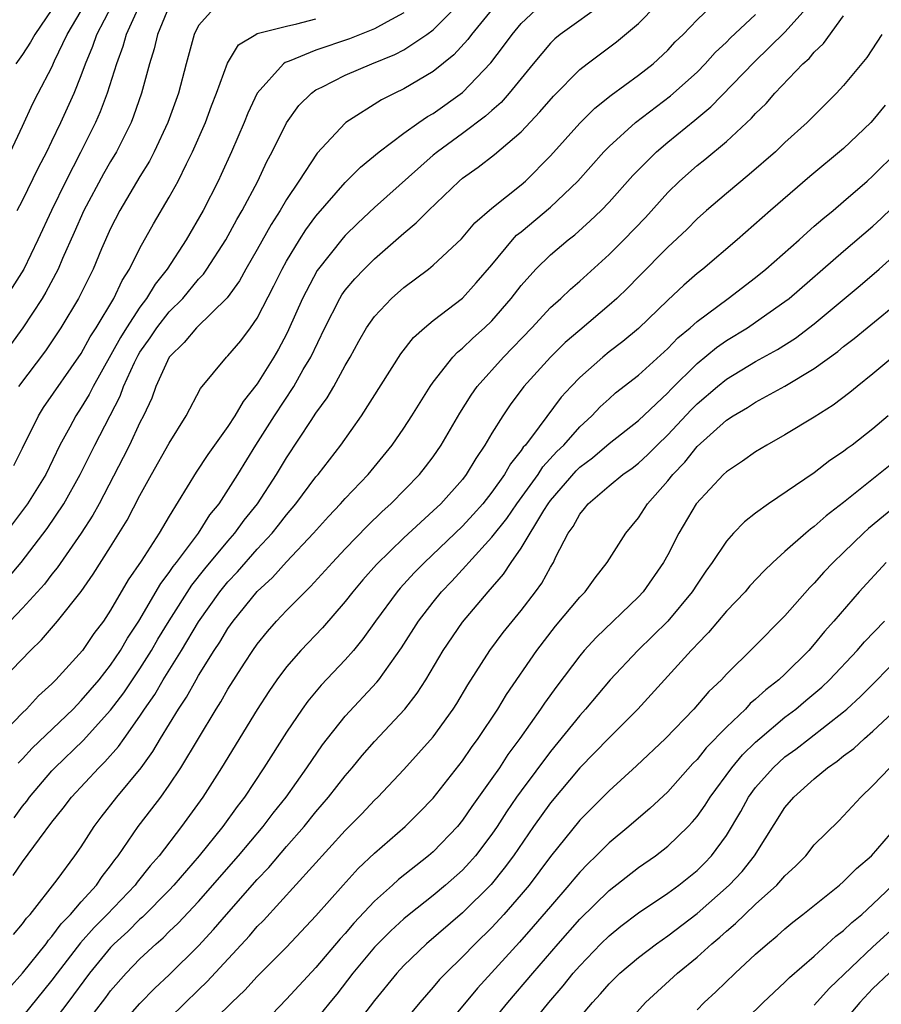
# Model space of a CAD drawing. Units: inches. Extents: x 2613000 to 2616000, y 1491000 to 1494000.
# Drawn here: x 2613467 to 2613526, y 1491069 to 1491136 of the extents above; entities that cross this region are included whole.
import ezdxf

# ---------------------------------------------------------------- set-up
doc = ezdxf.new("R2010")
doc.units = ezdxf.units.IN
doc.header["$MEASUREMENT"] = 0
doc.layers.add('LD26131491_2ft', color=214, linetype='Continuous')

msp = doc.modelspace()

# ---------------------------------------------------------------- linework, layer by layer
at = {"layer": 'LD26131491_2ft'}
for points, elevation in [([(2613506.79, 1491137.21), (2613503.673, 1491135), (2613503.309, 1491134.691), (2613503, 1491134.395), (2613501.827, 1491133), (2613500.19, 1491131), (2613499.638, 1491130.362), (2613499, 1491129.812), (2613498.579, 1491129.421), (2613497, 1491128.247), (2613495.288, 1491127), (2613495, 1491126.756), (2613491, 1491123.206), (2613489.867, 1491122.133), (2613489, 1491121.288), (2613488.863, 1491121.137), (2613487.101, 1491118.899), (2613486.101, 1491117), (2613485.146, 1491114.854), (2613485, 1491114.568), (2613484.453, 1491113.547), (2613484.133, 1491113), (2613483, 1491111.179), (2613482.039, 1491109.961), (2613481.485, 1491109), (2613481, 1491108.253), (2613479.641, 1491106.359), (2613478.848, 1491105.152), (2613477, 1491102.153), (2613476.326, 1491101), (2613475.088, 1491099.088), (2613474.202, 1491097.798), (2613473, 1491095.73), (2613472.507, 1491095), (2613471.859, 1491094.141), (2613471.08, 1491093), (2613469.268, 1491091), (2613469, 1491090.726), (2613468.091, 1491089.908), (2613467.262, 1491089), (2613467, 1491088.748), (2613465.153, 1491086.847)], 8588), ([(2613466.036, 1491097.964), (2613466.914, 1491099), (2613468.687, 1491101.313), (2613469.821, 1491103), (2613470.934, 1491105), (2613471.916, 1491107), (2613473.657, 1491110.343), (2613473.893, 1491111), (2613474.629, 1491112.629), (2613474.878, 1491113.122), (2613475, 1491113.321), (2613475.691, 1491114.309), (2613476.149, 1491115), (2613477, 1491116.084), (2613477.921, 1491117), (2613479, 1491118.3), (2613479.339, 1491118.66), (2613479.572, 1491119), (2613480.855, 1491121), (2613481.615, 1491122.385), (2613481.98, 1491123), (2613483.034, 1491125), (2613483.664, 1491126.336), (2613484.023, 1491127), (2613485, 1491128.961), (2613485.846, 1491130.154), (2613486.701, 1491131), (2613487, 1491131.214), (2613487.406, 1491131.406), (2613489, 1491132.226), (2613490.82, 1491133), (2613492.379, 1491133.621), (2613493, 1491133.946), (2613494.568, 1491135), (2613495, 1491135.317), (2613497, 1491137.311)], 8582), ([(2613466.416, 1491081.584), (2613467, 1491082.376), (2613467.283, 1491082.717), (2613467.479, 1491083), (2613469, 1491084.79), (2613469.195, 1491085), (2613471.141, 1491086.859), (2613473, 1491088.925), (2613473.896, 1491090.105), (2613475, 1491091.737), (2613475.796, 1491093), (2613476.235, 1491093.765), (2613477, 1491095.018), (2613478.554, 1491097.446), (2613479.441, 1491098.559), (2613481, 1491100.45), (2613481.486, 1491101), (2613482.122, 1491101.878), (2613483.013, 1491103), (2613484.325, 1491105), (2613485, 1491106.129), (2613486.682, 1491108.682), (2613487, 1491109.163), (2613487.776, 1491110.224), (2613488.23, 1491111), (2613489, 1491112.421), (2613489.339, 1491113), (2613489.926, 1491114.074), (2613490.463, 1491115), (2613491, 1491115.767), (2613492.163, 1491117), (2613493, 1491117.736), (2613494.682, 1491119), (2613495, 1491119.259), (2613496.931, 1491121.069), (2613497.854, 1491122.146), (2613499, 1491123.15), (2613501, 1491124.74), (2613501.302, 1491125), (2613503, 1491126.709), (2613505, 1491128.95), (2613506.035, 1491129.965), (2613507.151, 1491130.849), (2613509, 1491132.207), (2613510.005, 1491133), (2613511, 1491133.926), (2613511.519, 1491134.481), (2613512.046, 1491135), (2613513, 1491135.987), (2613514.533, 1491137.467)], 8592), ([(2613465, 1491090.374), (2613467.537, 1491093), (2613468.289, 1491093.711), (2613469.385, 1491095), (2613470.991, 1491097.009), (2613471.815, 1491098.185), (2613473, 1491100.051), (2613474.13, 1491101.87), (2613475, 1491103.556), (2613475.797, 1491105), (2613477, 1491107.126), (2613478.156, 1491109), (2613479.14, 1491110.86), (2613480.919, 1491113), (2613481, 1491113.073), (2613481.885, 1491114.115), (2613482.542, 1491115), (2613483, 1491115.647), (2613484.14, 1491117.86), (2613484.695, 1491119), (2613485, 1491119.544), (2613485.88, 1491121), (2613486.32, 1491121.68), (2613487, 1491122.596), (2613489, 1491124.89), (2613490.046, 1491125.954), (2613491.327, 1491127), (2613493, 1491128.253), (2613494.036, 1491129), (2613494.609, 1491129.391), (2613495, 1491129.61), (2613497, 1491131.026), (2613498.943, 1491133.057), (2613499.807, 1491134.193), (2613500.386, 1491135), (2613501, 1491135.747), (2613502.344, 1491137)], 8586), ([(2613474.985, 1491136.985), (2613474.061, 1491135), (2613473.834, 1491134.165), (2613473.404, 1491133), (2613472.77, 1491131), (2613472.291, 1491129.708), (2613471.978, 1491129), (2613470.954, 1491126.955), (2613469.943, 1491125), (2613468.973, 1491123), (2613468.042, 1491121), (2613467.076, 1491119), (2613465.816, 1491117)], 8572), ([(2613499.248, 1491137), (2613497.62, 1491135), (2613497.358, 1491134.642), (2613496.404, 1491133.596), (2613495, 1491132.468), (2613493, 1491131.286), (2613492.389, 1491131), (2613491.471, 1491130.529), (2613489.056, 1491129), (2613489, 1491128.956), (2613487.091, 1491126.909), (2613485.85, 1491125), (2613485, 1491123.734), (2613484.571, 1491123), (2613483.957, 1491122.043), (2613483, 1491120.324), (2613482.233, 1491119), (2613481.799, 1491118.201), (2613480.963, 1491117.037), (2613478.86, 1491115), (2613478.017, 1491113.983), (2613476.993, 1491113), (2613476.087, 1491111), (2613475.809, 1491110.191), (2613475.243, 1491109), (2613475, 1491108.532), (2613474.283, 1491107), (2613473.857, 1491106.143), (2613472.224, 1491103), (2613471.792, 1491102.208), (2613470.998, 1491101), (2613469.366, 1491098.633), (2613469, 1491098.197), (2613468.484, 1491097.515), (2613467, 1491095.879), (2613466.157, 1491095)], 8584), ([(2613466.166, 1491127), (2613467, 1491128.75), (2613467.706, 1491130.294), (2613468.063, 1491131), (2613469, 1491132.769), (2613469.185, 1491133.185), (2613470.051, 1491135), (2613471, 1491136.602)], 8568), ([(2613477, 1491136.918), (2613476.205, 1491135), (2613475.978, 1491134.022), (2613475.651, 1491133), (2613475.108, 1491131), (2613474.569, 1491129.431), (2613474.394, 1491129), (2613473.398, 1491127), (2613473, 1491126.337), (2613472.518, 1491125.482), (2613471.186, 1491123), (2613470.519, 1491121.481), (2613469.721, 1491119.721), (2613469.417, 1491119), (2613468.577, 1491117.423), (2613468.325, 1491117), (2613467.02, 1491114.98), (2613466.171, 1491113.829)], 8574), ([(2613466.376, 1491073.625), (2613467, 1491074.354), (2613467.262, 1491074.738), (2613467.507, 1491075), (2613469.366, 1491077.366), (2613470.574, 1491079), (2613471, 1491079.615), (2613471.893, 1491081), (2613472.365, 1491081.635), (2613473.439, 1491083), (2613475.082, 1491085), (2613475.892, 1491086.108), (2613476.416, 1491087), (2613477.635, 1491089), (2613478.186, 1491089.815), (2613478.828, 1491091), (2613479, 1491091.289), (2613480.069, 1491093), (2613480.445, 1491093.555), (2613481, 1491094.49), (2613481.363, 1491095), (2613483, 1491097.014), (2613484.04, 1491097.961), (2613485, 1491099.035), (2613486.842, 1491101), (2613487.87, 1491102.13), (2613488.694, 1491103), (2613489, 1491103.353), (2613490.56, 1491105), (2613492.211, 1491107), (2613493, 1491108.144), (2613493.549, 1491109), (2613494.791, 1491111), (2613495, 1491111.291), (2613496.352, 1491113), (2613496.665, 1491113.335), (2613497, 1491113.596), (2613497.707, 1491114.293), (2613498.501, 1491115), (2613499, 1491115.478), (2613500.324, 1491117), (2613501, 1491117.878), (2613502.011, 1491119), (2613503, 1491119.968), (2613504.213, 1491121), (2613504.659, 1491121.341), (2613505.718, 1491122.282), (2613506.458, 1491123), (2613507, 1491123.562), (2613508.618, 1491125.383), (2613510.225, 1491127), (2613511, 1491127.646), (2613512.86, 1491129.14), (2613513.945, 1491130.055), (2613516.887, 1491133.113), (2613519, 1491135.16), (2613520.656, 1491137)], 8596), ([(2613469, 1491136.705), (2613467.825, 1491135), (2613467.532, 1491134.468), (2613467, 1491133.636), (2613466.542, 1491133)], 8566), ([(2613466.62, 1491123), (2613467, 1491123.674), (2613468.085, 1491125.915), (2613468.65, 1491127), (2613469, 1491127.726), (2613469.609, 1491129), (2613470.507, 1491131), (2613471, 1491132.197), (2613471.295, 1491133), (2613471.797, 1491134.203), (2613472.061, 1491135), (2613473.106, 1491137)], 8570), ([(2613466.692, 1491085.308), (2613467, 1491085.608), (2613467.657, 1491086.343), (2613470.439, 1491089), (2613471, 1491089.572), (2613472.213, 1491091), (2613473, 1491091.99), (2613473.679, 1491093), (2613474.159, 1491093.841), (2613474.931, 1491095), (2613476.431, 1491097.569), (2613477, 1491098.309), (2613477.272, 1491098.728), (2613477.493, 1491099), (2613479.004, 1491101), (2613479.77, 1491102.231), (2613480.399, 1491103), (2613481.678, 1491105), (2613482.91, 1491107), (2613484.171, 1491109), (2613485.496, 1491111), (2613486.148, 1491112.148), (2613486.655, 1491113), (2613487.607, 1491115), (2613488.635, 1491117), (2613488.77, 1491117.23), (2613489, 1491117.55), (2613489.665, 1491118.335), (2613490.293, 1491119), (2613491, 1491119.701), (2613493, 1491121.452), (2613493.854, 1491122.146), (2613494.686, 1491123), (2613496.768, 1491125), (2613497, 1491125.196), (2613498.063, 1491125.937), (2613499.185, 1491126.815), (2613501, 1491128.363), (2613502.282, 1491129.718), (2613503.208, 1491130.792), (2613505, 1491132.602), (2613505.504, 1491133), (2613507.51, 1491134.49), (2613509, 1491135.747), (2613510.23, 1491137)], 8590), ([(2613480.242, 1491137), (2613479, 1491135.602), (2613478.709, 1491135), (2613478.147, 1491133), (2613477.623, 1491131), (2613476.914, 1491129), (2613475.981, 1491127), (2613475.648, 1491126.352), (2613475, 1491125.309), (2613473.632, 1491123), (2613473, 1491121.771), (2613472.386, 1491120.386), (2613471.809, 1491119), (2613470.824, 1491117), (2613469.613, 1491115), (2613468.572, 1491113.428), (2613466.728, 1491111)], 8576), ([(2613493, 1491136.463), (2613491.864, 1491135.864), (2613491, 1491135.371), (2613489.296, 1491134.704), (2613487, 1491133.926), (2613485.176, 1491133.176), (2613484.91, 1491133.09), (2613484.797, 1491133), (2613483.009, 1491131), (2613482.365, 1491129.634), (2613482.109, 1491129), (2613481.24, 1491127), (2613480.548, 1491125.452), (2613480.333, 1491125), (2613479.321, 1491123), (2613478.162, 1491121), (2613476.867, 1491119), (2613476.039, 1491117.961), (2613475.456, 1491117), (2613475, 1491116.409), (2613474.083, 1491115), (2613473.671, 1491114.329), (2613471.816, 1491111), (2613471.545, 1491110.455), (2613471, 1491109.553), (2613470.629, 1491109), (2613470.213, 1491108.213), (2613469.543, 1491107), (2613468.576, 1491105), (2613467.342, 1491103), (2613467.202, 1491102.798), (2613465.825, 1491101)], 8580), ([(2613466.055, 1491069.944), (2613467, 1491070.992), (2613468.603, 1491073), (2613468.764, 1491073.236), (2613469, 1491073.488), (2613469.638, 1491074.362), (2613470.268, 1491075), (2613471, 1491075.853), (2613472.035, 1491077), (2613472.423, 1491077.577), (2613473, 1491078.302), (2613473.289, 1491078.712), (2613473.525, 1491079), (2613474.889, 1491081), (2613475.813, 1491082.188), (2613476.418, 1491083), (2613477, 1491083.809), (2613477.795, 1491085), (2613480.202, 1491089), (2613480.515, 1491089.485), (2613481, 1491090.349), (2613482.132, 1491092.132), (2613482.696, 1491093), (2613483, 1491093.431), (2613483.707, 1491094.294), (2613484.322, 1491095), (2613485, 1491095.712), (2613486.269, 1491097), (2613486.646, 1491097.354), (2613488.127, 1491099), (2613489, 1491099.923), (2613490.516, 1491101.484), (2613491.53, 1491102.47), (2613492.119, 1491103), (2613494.079, 1491105), (2613494.488, 1491105.512), (2613495, 1491106.196), (2613495.552, 1491107), (2613496.82, 1491109.18), (2613497.594, 1491110.406), (2613498.015, 1491111), (2613499.797, 1491113), (2613501.731, 1491115), (2613503, 1491116.367), (2613503.706, 1491117), (2613504.367, 1491117.633), (2613505, 1491118.169), (2613507, 1491119.988), (2613508.004, 1491121), (2613509.476, 1491122.524), (2613511, 1491124.212), (2613511.805, 1491125), (2613513, 1491126.048), (2613513.537, 1491126.463), (2613515, 1491127.696), (2613516.717, 1491129.283), (2613517, 1491129.609), (2613517.708, 1491130.292), (2613518.314, 1491131), (2613520.227, 1491133), (2613520.639, 1491133.361), (2613521, 1491133.786), (2613521.633, 1491134.367), (2613523, 1491136.267)], 8598), ([(2613466.361, 1491077.639), (2613467, 1491078.583), (2613468.142, 1491080.142), (2613469, 1491081.283), (2613469.766, 1491082.234), (2613470.336, 1491083), (2613472.194, 1491085), (2613472.61, 1491085.39), (2613473.545, 1491086.455), (2613473.917, 1491087), (2613475, 1491088.505), (2613475.319, 1491089), (2613476.017, 1491089.983), (2613476.598, 1491091), (2613477.84, 1491093), (2613479, 1491094.94), (2613480.457, 1491097), (2613481, 1491097.672), (2613481.647, 1491098.353), (2613483, 1491099.903), (2613484.017, 1491101), (2613484.459, 1491101.541), (2613485, 1491102.246), (2613485.642, 1491103), (2613487, 1491104.825), (2613487.151, 1491105), (2613488.697, 1491107), (2613490.12, 1491109), (2613492.79, 1491113.21), (2613493.668, 1491114.332), (2613494.411, 1491115), (2613495, 1491115.488), (2613497, 1491117.021), (2613497.946, 1491118.054), (2613499, 1491119.281), (2613500.423, 1491121), (2613500.698, 1491121.302), (2613501, 1491121.54), (2613503, 1491123.226), (2613504.866, 1491125), (2613506.649, 1491127), (2613507, 1491127.357), (2613508.81, 1491129), (2613511.197, 1491130.803), (2613513, 1491132.429), (2613513.567, 1491133), (2613514.248, 1491133.752), (2613515, 1491134.465), (2613515.263, 1491134.737), (2613517, 1491136.353)], 8594), ([(2613466.396, 1491105.604), (2613467, 1491106.785), (2613468.075, 1491109), (2613468.432, 1491109.568), (2613471, 1491113.247), (2613471.617, 1491114.383), (2613472.018, 1491115), (2613473.224, 1491117), (2613473.784, 1491118.216), (2613474.301, 1491119), (2613475, 1491120.412), (2613475.922, 1491122.078), (2613477, 1491123.894), (2613477.607, 1491125), (2613478.177, 1491126.177), (2613478.598, 1491127), (2613479.472, 1491129), (2613479.881, 1491130.119), (2613480.229, 1491131), (2613480.972, 1491133.028), (2613481.722, 1491134.278), (2613482.898, 1491135), (2613483, 1491135.048), (2613485, 1491135.564), (2613485.714, 1491135.714), (2613487, 1491136.048)], 8578), ([(2613525.608, 1491135), (2613524.588, 1491133.412), (2613523, 1491131.523), (2613522.512, 1491131), (2613520.507, 1491129), (2613519, 1491127.62), (2613518.351, 1491127), (2613516.565, 1491125.435), (2613515, 1491124.147), (2613513.653, 1491123), (2613513, 1491122.42), (2613512.294, 1491121.706), (2613511, 1491120.488), (2613509, 1491118.478), (2613508.273, 1491117.727), (2613507.52, 1491117), (2613507, 1491116.529), (2613505, 1491114.841), (2613504.016, 1491113.984), (2613502.999, 1491113), (2613501.199, 1491111), (2613500.258, 1491109.742), (2613499.748, 1491109), (2613499, 1491107.803), (2613498.529, 1491107), (2613497.908, 1491106.092), (2613497.264, 1491105), (2613497, 1491104.66), (2613495.518, 1491103), (2613495, 1491102.507), (2613493, 1491100.683), (2613491.139, 1491098.861), (2613490.197, 1491097.803), (2613489.519, 1491097), (2613489, 1491096.325), (2613487.459, 1491094.541), (2613485.976, 1491093), (2613485, 1491091.877), (2613484.347, 1491091), (2613483.796, 1491090.204), (2613483, 1491088.966), (2613480.57, 1491085), (2613479.289, 1491083), (2613477.846, 1491081), (2613476.308, 1491079), (2613475.697, 1491078.303), (2613474.814, 1491077.187), (2613474.682, 1491077), (2613472.771, 1491075), (2613471.884, 1491074.116), (2613470.947, 1491073.053), (2613469.352, 1491071), (2613469, 1491070.522), (2613467, 1491068.037)], 8600), ([(2613525.825, 1491130.175), (2613525, 1491129.159), (2613524.852, 1491129), (2613523, 1491127.225), (2613520.701, 1491125.299), (2613518.021, 1491123), (2613515.735, 1491121), (2613513.4, 1491119), (2613513, 1491118.685), (2613512.092, 1491117.908), (2613511, 1491116.881), (2613509, 1491114.955), (2613507.935, 1491114.065), (2613507, 1491113.35), (2613506.57, 1491113), (2613505, 1491111.614), (2613504.41, 1491111), (2613503.738, 1491110.262), (2613502.244, 1491108.244), (2613501.293, 1491107), (2613501.151, 1491106.849), (2613501, 1491106.617), (2613500.273, 1491105.727), (2613499.864, 1491105), (2613499, 1491103.778), (2613498.39, 1491103), (2613497.736, 1491102.264), (2613497, 1491101.468), (2613494.413, 1491099), (2613493.713, 1491098.287), (2613492.755, 1491097.245), (2613492.544, 1491097), (2613491.065, 1491095), (2613490.214, 1491093.786), (2613489.561, 1491093), (2613489, 1491092.356), (2613487.363, 1491090.637), (2613486.455, 1491089.545), (2613486.068, 1491089), (2613485, 1491087.421), (2613483.461, 1491085), (2613482.126, 1491083), (2613481.635, 1491082.365), (2613480.66, 1491081), (2613479.054, 1491079), (2613477.326, 1491077), (2613477, 1491076.654), (2613475.183, 1491074.817), (2613475, 1491074.665), (2613474.168, 1491073.832), (2613473.252, 1491073), (2613473, 1491072.739), (2613471.565, 1491071), (2613470.092, 1491069), (2613469, 1491067.551)], 8602), ([(2613471, 1491067.146), (2613472.668, 1491069.332), (2613473, 1491069.792), (2613474.062, 1491071), (2613475, 1491071.971), (2613476.1, 1491073), (2613476.592, 1491073.408), (2613477, 1491073.821), (2613477.607, 1491074.393), (2613479, 1491075.879), (2613481.728, 1491079), (2613483.412, 1491081), (2613484.093, 1491081.907), (2613484.966, 1491083), (2613486.386, 1491085), (2613487.446, 1491086.554), (2613487.791, 1491087), (2613489, 1491088.514), (2613491.172, 1491090.828), (2613491.302, 1491091), (2613492.833, 1491093.167), (2613493.996, 1491095), (2613495, 1491096.291), (2613495.582, 1491097), (2613496.279, 1491097.721), (2613497.243, 1491098.757), (2613497.434, 1491099), (2613499, 1491100.708), (2613500.019, 1491101.981), (2613500.707, 1491103), (2613502.155, 1491105), (2613502.49, 1491105.51), (2613503.448, 1491106.552), (2613503.905, 1491107), (2613505, 1491108.246), (2613505.832, 1491109), (2613506.397, 1491109.603), (2613507, 1491110.154), (2613507.451, 1491110.549), (2613509, 1491111.766), (2613511, 1491113.571), (2613511.701, 1491114.299), (2613512.537, 1491115), (2613513, 1491115.42), (2613515.132, 1491117), (2613517, 1491118.433), (2613517.697, 1491119), (2613519.964, 1491121), (2613520.502, 1491121.498), (2613521, 1491121.912), (2613521.573, 1491122.427), (2613522.29, 1491123), (2613523, 1491123.594), (2613524.6, 1491125), (2613525, 1491125.359), (2613526.652, 1491127)], 8604), ([(2613473.163, 1491066.837), (2613475, 1491068.912), (2613476.028, 1491069.972), (2613477, 1491070.884), (2613479, 1491072.86), (2613480.026, 1491073.974), (2613480.902, 1491075), (2613483, 1491077.377), (2613483.793, 1491078.207), (2613485, 1491079.621), (2613486.207, 1491081), (2613487, 1491081.984), (2613487.875, 1491083), (2613489, 1491084.452), (2613489.479, 1491085), (2613490.168, 1491085.832), (2613491, 1491086.778), (2613493.08, 1491089), (2613493.92, 1491090.08), (2613494.495, 1491091), (2613495.684, 1491093), (2613497, 1491094.929), (2613498.75, 1491097), (2613499.802, 1491098.198), (2613500.318, 1491099), (2613501, 1491099.957), (2613502.544, 1491102.544), (2613502.837, 1491103), (2613503, 1491103.221), (2613504.757, 1491105.243), (2613505, 1491105.481), (2613505.868, 1491106.132), (2613507, 1491107.095), (2613509, 1491108.671), (2613511, 1491110.559), (2613511.211, 1491110.789), (2613513, 1491112.55), (2613514.339, 1491113.661), (2613515, 1491114.123), (2613516.433, 1491115), (2613517, 1491115.378), (2613519, 1491116.775), (2613519.284, 1491117), (2613523, 1491120.217), (2613525, 1491121.927), (2613525.561, 1491122.438), (2613527, 1491123.823)], 8606), ([(2613476.058, 1491067), (2613479, 1491069.864), (2613479.585, 1491070.416), (2613482.467, 1491073.533), (2613483, 1491074.169), (2613483.42, 1491074.58), (2613489, 1491080.724), (2613490.139, 1491081.861), (2613491, 1491082.786), (2613491.224, 1491083), (2613493, 1491084.871), (2613495, 1491087.105), (2613496.365, 1491089), (2613496.613, 1491089.386), (2613497.359, 1491090.641), (2613498.877, 1491093), (2613499.785, 1491094.215), (2613501, 1491095.72), (2613501.985, 1491097), (2613502.408, 1491097.592), (2613503, 1491098.673), (2613503.205, 1491099), (2613503.377, 1491099.378), (2613504.216, 1491101), (2613504.548, 1491101.452), (2613505, 1491102.295), (2613505.329, 1491102.671), (2613505.571, 1491103), (2613507, 1491104.218), (2613507.949, 1491105), (2613508.575, 1491105.425), (2613509, 1491105.759), (2613509.65, 1491106.35), (2613510.279, 1491107), (2613511, 1491107.687), (2613512.593, 1491109.407), (2613513, 1491109.808), (2613514.394, 1491111), (2613515, 1491111.495), (2613517, 1491112.702), (2613518.48, 1491113.52), (2613519.708, 1491114.292), (2613521, 1491115.274), (2613524.117, 1491117.883), (2613525.434, 1491119), (2613527, 1491120.397)], 8608), ([(2613479.118, 1491066.882), (2613481.274, 1491069), (2613482.167, 1491069.834), (2613483, 1491070.761), (2613485, 1491072.774), (2613487, 1491074.89), (2613488.856, 1491077), (2613489.88, 1491078.12), (2613491, 1491079.174), (2613493.105, 1491081), (2613494.056, 1491081.944), (2613495, 1491082.919), (2613497, 1491085.46), (2613497.623, 1491086.377), (2613498.081, 1491087), (2613499.414, 1491089), (2613500.009, 1491089.991), (2613502.07, 1491093), (2613503.35, 1491094.65), (2613505, 1491096.63), (2613505.361, 1491097), (2613506.044, 1491097.956), (2613506.866, 1491099), (2613508.134, 1491101), (2613509, 1491102.034), (2613509.624, 1491103), (2613511, 1491104.559), (2613511.343, 1491105), (2613512.161, 1491105.839), (2613513, 1491106.904), (2613515, 1491108.695), (2613515.466, 1491109), (2613516.445, 1491109.555), (2613517, 1491109.922), (2613519, 1491111.024), (2613521, 1491112.209), (2613522.615, 1491113.385), (2613523, 1491113.711), (2613523.729, 1491114.271), (2613524.596, 1491115), (2613527, 1491116.948)], 8610), ([(2613526.347, 1491113), (2613525, 1491111.862), (2613523.924, 1491111), (2613523.423, 1491110.577), (2613522.287, 1491109.713), (2613521, 1491108.902), (2613519, 1491107.691), (2613517.752, 1491107), (2613517, 1491106.543), (2613516.103, 1491105.897), (2613515, 1491105.175), (2613514.817, 1491105), (2613512.945, 1491103), (2613511.756, 1491101), (2613511, 1491099.517), (2613510.718, 1491099), (2613509.322, 1491097), (2613509, 1491096.654), (2613506.117, 1491093.883), (2613505.307, 1491093), (2613505, 1491092.638), (2613503.437, 1491090.563), (2613502.594, 1491089.406), (2613502.329, 1491089), (2613500.918, 1491087), (2613500.106, 1491085.894), (2613499.517, 1491085), (2613499, 1491084.254), (2613497.643, 1491082.358), (2613497, 1491081.414), (2613496.659, 1491081), (2613495, 1491079.265), (2613494.696, 1491079), (2613492.628, 1491077.372), (2613492.233, 1491077), (2613491, 1491075.893), (2613489.594, 1491074.406), (2613489, 1491073.699), (2613488.661, 1491073.339), (2613487, 1491071.372), (2613485, 1491069.212), (2613483, 1491067.132)], 8612), ([(2613526.036, 1491109), (2613525, 1491108.111), (2613523.59, 1491107), (2613523.245, 1491106.755), (2613523, 1491106.549), (2613522.063, 1491105.937), (2613521, 1491105.109), (2613517.869, 1491103), (2613517, 1491102.36), (2613516.239, 1491101.761), (2613515.498, 1491101), (2613515, 1491100.453), (2613514.039, 1491099), (2613513.601, 1491098.399), (2613513, 1491097.508), (2613512.679, 1491097), (2613511.011, 1491095), (2613508.969, 1491093), (2613507.086, 1491091), (2613505.405, 1491089), (2613505, 1491088.564), (2613503, 1491086.11), (2613501, 1491083.427), (2613500.697, 1491083), (2613500.002, 1491081.998), (2613499.362, 1491081), (2613499, 1491080.467), (2613497.88, 1491079), (2613497.474, 1491078.526), (2613497, 1491078.022), (2613495.855, 1491077), (2613495, 1491076.29), (2613493.357, 1491075), (2613493, 1491074.703), (2613492.119, 1491073.881), (2613491.227, 1491073), (2613491, 1491072.756), (2613489.535, 1491071), (2613488.431, 1491069.569), (2613487.954, 1491069), (2613487, 1491067.804)], 8614), ([(2613526.281, 1491105.719), (2613523, 1491103.084), (2613521.817, 1491102.183), (2613521, 1491101.449), (2613520.733, 1491101.267), (2613520.419, 1491101), (2613519, 1491099.748), (2613518.168, 1491099), (2613517.572, 1491098.428), (2613516.605, 1491097.395), (2613516.273, 1491097), (2613515, 1491095.663), (2613513.785, 1491094.215), (2613513, 1491093.427), (2613512.804, 1491093.196), (2613512.606, 1491093), (2613508.958, 1491089), (2613507, 1491087.029), (2613505, 1491084.98), (2613503, 1491082.603), (2613501.844, 1491081), (2613500.477, 1491079), (2613499.855, 1491078.145), (2613498.954, 1491077.046), (2613497, 1491075.094), (2613494.538, 1491073), (2613493, 1491071.521), (2613492.515, 1491071), (2613491, 1491069.125), (2613489.373, 1491067)], 8616), ([(2613526.745, 1491103), (2613524.697, 1491101.303), (2613524.366, 1491101), (2613523, 1491099.673), (2613522.285, 1491099), (2613521.656, 1491098.343), (2613521, 1491097.589), (2613520.703, 1491097.297), (2613519, 1491095.351), (2613516.838, 1491093.162), (2613515, 1491091.374), (2613514.659, 1491091), (2613513.811, 1491090.189), (2613512.775, 1491089), (2613510.853, 1491087), (2613508.882, 1491085.118), (2613507, 1491083.429), (2613505, 1491081.418), (2613503, 1491078.943), (2613501.548, 1491077), (2613501, 1491076.348), (2613499.823, 1491075), (2613499, 1491074.103), (2613497.869, 1491073), (2613497, 1491072.105), (2613495.858, 1491071), (2613495.442, 1491070.558), (2613495, 1491070.031), (2613494.093, 1491069), (2613493, 1491067.678)], 8618), ([(2613525.894, 1491099), (2613524.055, 1491097), (2613522.342, 1491095), (2613521.706, 1491094.294), (2613521, 1491093.426), (2613520.62, 1491093), (2613519, 1491091.386), (2613518.586, 1491091), (2613517.689, 1491090.311), (2613517, 1491089.665), (2613516.631, 1491089.369), (2613516.296, 1491089), (2613515, 1491087.764), (2613513.635, 1491086.365), (2613513, 1491085.562), (2613512.721, 1491085.279), (2613511, 1491083.356), (2613509.777, 1491082.223), (2613509, 1491081.57), (2613508.351, 1491081), (2613507, 1491079.878), (2613506.123, 1491079), (2613505.543, 1491078.457), (2613505, 1491077.887), (2613504.59, 1491077.41), (2613504.264, 1491077), (2613503, 1491075.548), (2613501.828, 1491074.172), (2613500.891, 1491073.11), (2613498.034, 1491069.966), (2613495.546, 1491067)], 8620), ([(2613498.46, 1491067), (2613500.105, 1491069), (2613501.794, 1491071), (2613503.528, 1491073), (2613505, 1491074.665), (2613507, 1491076.636), (2613509, 1491078.192), (2613510.161, 1491079), (2613511, 1491079.656), (2613512.394, 1491081), (2613512.694, 1491081.306), (2613513, 1491081.674), (2613513.548, 1491082.452), (2613513.886, 1491083), (2613515.373, 1491085), (2613516.113, 1491085.887), (2613517, 1491086.746), (2613517.283, 1491087), (2613519, 1491088.436), (2613519.744, 1491089), (2613520.428, 1491089.572), (2613521.505, 1491090.495), (2613522.033, 1491091), (2613523.923, 1491093), (2613524.422, 1491093.578), (2613525.777, 1491095)], 8622), ([(2613501.156, 1491066.844), (2613502.898, 1491069), (2613503.867, 1491070.133), (2613504.563, 1491071), (2613505, 1491071.502), (2613506.45, 1491073), (2613507, 1491073.548), (2613507.8, 1491074.199), (2613509, 1491075.109), (2613511, 1491076.438), (2613511.763, 1491077), (2613513, 1491077.995), (2613513.505, 1491078.495), (2613513.989, 1491079), (2613515, 1491080.373), (2613515.987, 1491082.013), (2613516.521, 1491083), (2613517, 1491083.648), (2613518.191, 1491085), (2613519, 1491085.731), (2613519.738, 1491086.262), (2613520.665, 1491087), (2613523, 1491088.81), (2613523.22, 1491089), (2613524.143, 1491089.857), (2613527, 1491092.709)], 8624), ([(2613505, 1491067.973), (2613505.866, 1491069), (2613506.414, 1491069.587), (2613507, 1491070.272), (2613507.744, 1491071), (2613509, 1491072.068), (2613510.229, 1491073), (2613511, 1491073.533), (2613513, 1491075.057), (2613515.203, 1491077), (2613516.073, 1491077.927), (2613516.929, 1491079), (2613519, 1491082.288), (2613519.602, 1491083), (2613521, 1491084.239), (2613521.907, 1491085), (2613522.563, 1491085.437), (2613523, 1491085.801), (2613523.688, 1491086.312), (2613524.418, 1491087), (2613525, 1491087.497), (2613527, 1491089.363)], 8626), ([(2613507.37, 1491066.631), (2613509.482, 1491069), (2613511.678, 1491071), (2613513, 1491072.078), (2613514.012, 1491073), (2613514.556, 1491073.444), (2613515, 1491073.86), (2613515.628, 1491074.372), (2613516.25, 1491075), (2613517, 1491075.697), (2613518.449, 1491077), (2613519, 1491077.627), (2613519.713, 1491078.287), (2613520.414, 1491079), (2613521, 1491079.731), (2613522.644, 1491081.356), (2613523, 1491081.721), (2613524.177, 1491083), (2613525, 1491083.779), (2613526.14, 1491085)], 8628), ([(2613513, 1491068.494), (2613513.495, 1491069), (2613514.281, 1491069.719), (2613515.607, 1491071), (2613517, 1491072.288), (2613517.806, 1491073), (2613518.467, 1491073.533), (2613519, 1491074.02), (2613519.532, 1491074.468), (2613520.22, 1491075), (2613522.724, 1491077), (2613523, 1491077.239), (2613523.869, 1491078.131), (2613524.892, 1491079), (2613526.621, 1491081)], 8630), ([(2613515.246, 1491066.754), (2613517.504, 1491069), (2613519, 1491070.378), (2613519.309, 1491070.692), (2613521, 1491072.158), (2613522.478, 1491073.522), (2613523, 1491073.907), (2613523.551, 1491074.449), (2613524.231, 1491075), (2613525, 1491075.685), (2613526.346, 1491077)], 8632), ([(2613527.204, 1491074.796), (2613525, 1491072.795), (2613522.034, 1491069.966), (2613521, 1491068.819)], 8634), ([(2613526.095, 1491071), (2613525, 1491069.953), (2613524.098, 1491069), (2613523, 1491067.68)], 8636)]:
    msp.add_lwpolyline(points, dxfattribs=dict(at, elevation=elevation))

doc.saveas('drawing.dxf')
